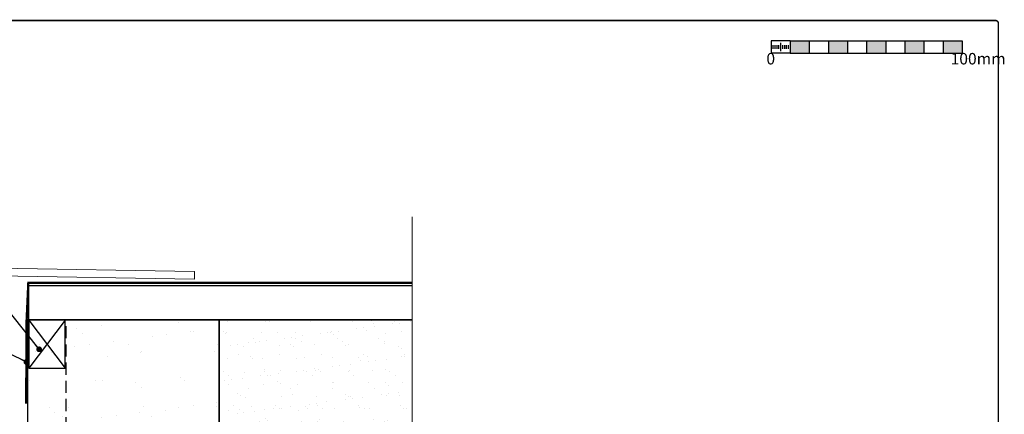
# Model space of a CAD drawing. Units: millimetres. Extents: x -6 to 20932, y -2688 to 9646.
# Drawn here: x 3905 to 4420, y 2053 to 2259 of the extents above; entities that cross this region are included whole.
import ezdxf

# ---------------------------------------------------------------- set-up
doc = ezdxf.new("R2010")
doc.units = ezdxf.units.MM
doc.header["$MEASUREMENT"] = 0
doc.linetypes.add('HIDDEN', pattern=[9.525, 6.35, -3.175])
for name, color, linetype in [('A419100ND1', 7, 'Continuous'), ('Hatch', 254, 'Continuous'), ('Seals', 7, 'Continuous'), ('Title Block', 7, 'Continuous'), ('WM-MEM', 171, 'Continuous')]:
    doc.layers.add(name, color=color, linetype=linetype)
for name, color, linetype, lineweight in [('Break', 45, 'Continuous', 9), ('Facade', 101, 'Continuous', 15), ('Insulation', 2, 'Continuous', 25), ('Panel', 3, 'Continuous', 25), ('Scale Bar', 7, 'Continuous', 25), ('Text & Dims', 4, 'Continuous', 25)]:
    doc.layers.add(name, color=color, linetype=linetype, lineweight=lineweight)
doc.styles.add('Benchmark 12', font='arial.ttf', dxfattribs={"height": 12})
doc.styles.get("Standard").update_dxf_attribs({"font": 'arial.ttf', "height": 7})
doc.dimstyles.new('Peter 1', dxfattribs={"dimtxt": 7, "dimasz": 3, "dimexe": 1.25, "dimexo": 0.625, "dimtad": 1, "dimtxsty": 'Standard', "dimblk": 'DOT', "dimcen": 3, "dimadec": 0, "dimazin": 0, "dimtfac": 1, "dimtmove": 0, "dimatfit": 3, "dimldrblk": 'DOT', "dimfxl": 1, "dimarcsym": 0})

# ---------------------------------------------------------------- blocks, each defined once
blk = doc.blocks.new('_Dot')
at = {"color": 0, "linetype": 'ByBlock', "lineweight": -2}
blk.add_line((-0.5, 0), (-1, 0), dxfattribs=at)
at = {"color": 0, "linetype": 'ByBlock', "const_width": 0.5}
blk.add_lwpolyline([(-0.25, 0, 1), (0.25, 0, 1)], format="xyb", close=True, dxfattribs=at)
blk = doc.blocks.new('Scale Bar')
at = {"layer": 'Scale Bar'}
h = blk.add_hatch(color=256, dxfattribs=at)
h.dxf.hatch_style = 1
h.paths.add_polyline_path([(-30, 0), (-40, 0), (-40, -6.3), (-30, -6.3)])
h = blk.add_hatch(color=256, dxfattribs=at)
h.dxf.hatch_style = 1
h.paths.add_polyline_path([(-10, 0), (-20, 0), (-20, -6.3), (-10, -6.3)])
h = blk.add_hatch(color=256, dxfattribs=at)
h.dxf.hatch_style = 1
h.paths.add_polyline_path([(10, 0), (0, 0), (0, -6.3), (10, -6.3)])
h = blk.add_hatch(color=256, dxfattribs=at)
h.dxf.hatch_style = 1
h.paths.add_polyline_path([(30, 0), (20, 0), (20, -6.3), (30, -6.3)])
h = blk.add_hatch(color=256, dxfattribs=at)
h.dxf.hatch_style = 1
h.paths.add_polyline_path([(50, 0), (40, 0), (40, -6.3), (50, -6.3)])
for p, q in [((-50, 0), (-50, -6.3)), ((-40, 0), (-50, 0)), ((-40, 0), (-40, -6.3)), ((-40, 0), (-30, 0)), ((-30, 0), (-30, -6.3)), ((-30, 0), (-20, 0)), ((-20, 0), (-20, -6.3)), ((-20, 0), (-10, 0)), ((-10, 0), (-10, -6.3)), ((-10, 0), (0, 0)), ((0, 0), (0, -6.3)), ((0, 0), (10, 0)), ((10, 0), (10, -6.3)), ((10, 0), (20, 0)), ((20, 0), (20, -6.3)), ((20, 0), (30, 0)), ((30, 0), (30, -6.3)), ((30, 0), (40, 0)), ((40, 0), (40, -6.3)), ((40, 0), (50, 0)), ((50, 0), (50, -6.3)), ((-49, -2.14), (-49, -4.16)), ((-48, -2.14), (-48, -4.16)), ((-47, -2.14), (-47, -4.16)), ((-46, -2.14), (-46, -4.16)), ((-45, -1.04), (-45, -5.27)), ((-44, -2.14), (-44, -4.16)), ((-43, -2.14), (-43, -4.16)), ((-42, -2.14), (-42, -4.16)), ((-41, -2.14), (-41, -4.16)), ((-40, -6.3), (-50, -6.3)), ((-40, -6.3), (-30, -6.3)), ((-30, -6.3), (-20, -6.3)), ((-20, -6.3), (-10, -6.3)), ((-10, -6.3), (0, -6.3)), ((0, -6.3), (10, -6.3)), ((10, -6.3), (20, -6.3)), ((20, -6.3), (30, -6.3)), ((30, -6.3), (40, -6.3)), ((40, -6.3), (50, -6.3))]:
    blk.add_line(p, q, dxfattribs=at)
at = {"layer": 'Scale Bar', "char_height": 6, "attachment_point": 7, "style": 'Benchmark 12'}
for s, insert in [('0', (-52.41, -14.16)), ('100mm', (43.96, -14.16))]:
    blk.add_mtext(s, dxfattribs=dict(at, insert=insert))
blk = doc.blocks.new('A$C475D1A98')
at = {"layer": 'Scale Bar'}
blk.add_blockref('Scale Bar', (-67.35, -9.14), dxfattribs=at)

msp = doc.modelspace()

# ---------------------------------------------------------------- hatches: boundary and pattern name
at = {"layer": 'Hatch'}
h = msp.add_hatch(dxfattribs=at)
h.set_pattern_fill('AR-SAND', color=256, scale=15, style=0)
h.set_pattern_definition([(37.5, (3584.623, -16.177), (-0.9449, 28.90236), [0, -22.8, 0, -25.5, 0, -24.375]), (7.5, (3584.623, -16.177), (26.54665, 42.3322), [0, -12.3, 0, -20.55, 0, -7.875]), (327.5, (3566.173, -16.177), (46.71213, 0.0849), [0, -7.5, 0, -27, 0, -35.25]), (317.5, (3566.173, -16.177), (45.0919, 13.1651), [0, -3.75, 0, -17.7, 0, -20.25])])
h.paths.add_polyline_path([(4009.47, 1787.84), (4009.47, 2102.32), (3909.47, 2102.32), (3909.47, 1787.84)])
at = {"layer": 'Panel'}
h = msp.add_hatch(dxfattribs=at)
h.set_pattern_fill('AR-SAND,_O', color=256, scale=7)
h.set_pattern_definition([(37.5, (361305.447, 200336.076), (-0.4409535, 13.48776638), [0, -10.64, 0, -11.9, 0, -11.375]), (7.5, (361305.447, 200336.076), (12.3884369, 19.75502246), [0, -5.74, 0, -9.59, 0, -3.675]), (327.5, (361296.837, 200336.076), (21.79899303, 0.03961337), [0, -3.5, 0, -12.6, 0, -16.45]), (317.5, (361296.837, 200336.076), (21.0428862, 6.14372895), [0, -1.75, 0, -8.26, 0, -9.45])])
h.paths.add_polyline_path([(4110.53, 2022.33), (4110.53, 2102.32), (4009.47, 2102.32), (4009.47, 2022.33)])

# ---------------------------------------------------------------- linework, layer by layer
for p, q in [((3928.98, 2102.1), (3909.88, 2077.1)), ((3909.88, 2102.1), (3928.98, 2077.1))]:
    msp.add_line(p, q)
at = {"layer": 'A419100ND1', "color": 7, "linetype": 'Continuous'}
for p, q in [((4009.47, 2102.32), (3909.47, 2102.32)), ((3909.88, 2102.1), (3909.88, 2077.1)), ((3928.98, 2102.1), (3909.88, 2102.1)), ((3928.98, 2077.1), (3928.98, 2102.1)), ((3909.88, 2077.1), (3928.98, 2077.1))]:
    msp.add_line(p, q, dxfattribs=at)
at = {"layer": 'Break'}
msp.add_line((4110.53, 1997.03), (4110.53, 2156.27), dxfattribs=at)
at = {"layer": 'Facade'}
for p, q in [((3996.64, 2127.63), (3824.39, 2130.43)), ((3996.64, 2127.63), (3996.57, 2123.63)), ((3996.57, 2123.63), (3826.22, 2126.4))]:
    msp.add_line(p, q, dxfattribs=at)
at = {"layer": 'Insulation', "linetype": 'Continuous'}
msp.add_lwpolyline([(4110.53, 2102.32), (4009.47, 2102.32), (4009.47, 2022.33), (4110.53, 2022.33)], dxfattribs=at)
at = {"layer": 'Panel'}
for p, q in [((3909.47, 1787.84), (3909.47, 2102.32)), ((4009.47, 1787.84), (4009.47, 2102.32))]:
    msp.add_line(p, q, dxfattribs=at)
at = {"layer": 'Panel', "linetype": 'HIDDEN'}
msp.add_line((3929.47, 1787.84), (3929.47, 2102.32), dxfattribs=at)
at = {"layer": 'Seals'}
for p, q in [((3909.95, 2120.32), (4110.53, 2120.32)), ((3909.95, 2102.32), (3909.95, 2120.32)), ((3909.95, 2102.32), (4110.53, 2102.32)), ((3909.47, 2066.64), (3909.47, 2075.64))]:
    msp.add_line(p, q, dxfattribs=at)
at = {"layer": 'Title Block', "color": 7, "const_width": 0.8}
msp.add_lwpolyline([(3477.54, 2258.98), (4415.55, 2258.98, -0.414214), (4417.15, 2257.38), (4417.15, 1675.1, -0.414214), (4415.55, 1673.5), (3477.54, 1673.5, -0.414214), (3475.94, 1675.1), (3475.94, 2257.38, -0.414214)], format="xyb", close=True, dxfattribs=at)
at = {"layer": 'WM-MEM', "ltscale": 0.1, "const_width": 1.2}
msp.add_lwpolyline([(3908.55, 2058.49), (3908.78, 2102.05), (3909.67, 2121.6), (4110.53, 2121.6)], dxfattribs=at)

# ---------------------------------------------------------------- block references
at = {"layer": 'Text & Dims'}
msp.add_blockref('A$C475D1A98', (4415.55, 2257.38), dxfattribs=at)

# ---------------------------------------------------------------- leaders
at = {"layer": 'Text & Dims', "annotation_type": 0, "has_hookline": 1, "hookline_direction": 1, "text_width": 125.41}
for points in [[(3915.33, 2086.89), (3838.33, 2183.56), (3835.33, 2183.56)], [(3908.66, 2080.27), (3773.76, 2144.1), (3770.76, 2144.1)]]:
    msp.add_leader(points, dimstyle='Peter 1', override={"dimtad": 0}, dxfattribs=at)

doc.saveas('drawing.dxf')
